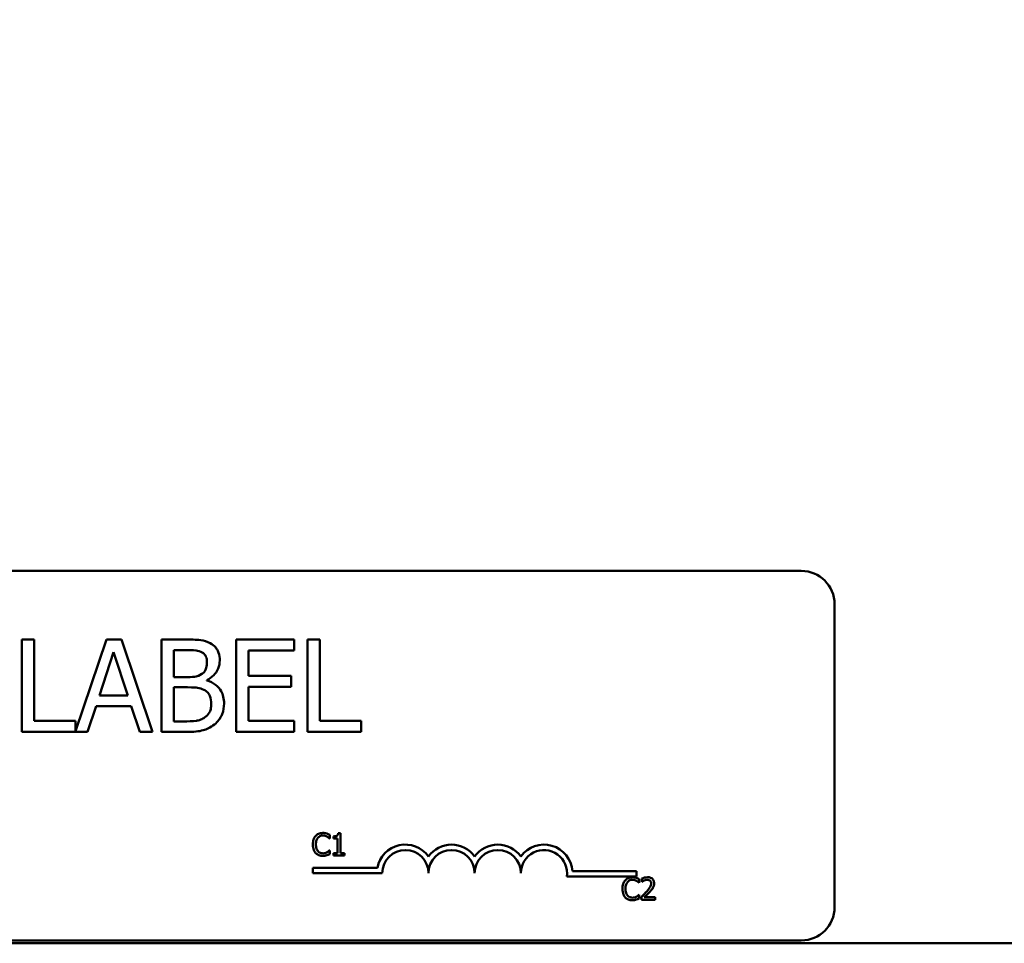
# Model space of a CAD drawing. Units: inches. Extents: x 0.05 to 2.15, y 0.02 to 1.67.
# Drawn here: x 0.47 to 0.56, y 1.28 to 1.36 of the extents above; entities that cross this region are included whole.
import ezdxf

# ---------------------------------------------------------------- set-up
doc = ezdxf.new("R2010")
doc.units = ezdxf.units.IN
doc.header["$LTSCALE"] = 0.1
doc.header["$MEASUREMENT"] = 0
doc.layers.add('Dimension (ANSI)', color=7, linetype='Continuous', lineweight=25)
doc.layers.add('Visible (ANSI)', color=7, linetype='Continuous', lineweight=50)
doc.styles.add('Note Text (ANSI)', font='tahoma.ttf')
doc.dimstyles.new('Default (ANSI)', dxfattribs={"dimscale": 0.1, "dimtxt": 0.1200000047683716, "dimasz": 0.0984251946210861, "dimexe": 0.125, "dimexo": 0.0625, "dimgap": 0.031496062992126, "dimtad": 0, "dimtih": 1, "dimtoh": 1, "dimrnd": 1e-08, "dimzin": 0, "dimdsep": 46, "dimtxsty": 'Note Text (ANSI)', "dimcen": 0.09, "dimdle": 0.3937007874015748, "dimclrd": 256, "dimclre": 256, "dimclrt": 256, "dimadec": 0, "dimazin": 1, "dimtfac": 1, "dimtofl": 0, "dimtmove": 0, "dimatfit": 3, "dimfxl": 1, "dimtolj": 1, "dimtzin": 4, "dimlwd": -1, "dimlwe": -1, "dimarcsym": 0})

# ---------------------------------------------------------------- blocks, each defined once
blk = doc.blocks.new('*D40')
at = {"layer": 'Defpoints', "color": 0, "transparency": 16777216}
for p in [(0.6903912600158872, 1.536483271952038), (0.2309912600158877, 1.202531117111584), (0.6903912600158872, 1.200531117111518)]:
    blk.add_point(p, dxfattribs=at)
at = {"layer": 'Dimension (ANSI)', "transparency": 16777216}
for p, q in [((0.2309912600158877, 1.208781117111584), (0.2309912600158878, 1.548983271952038)), ((0.6903912600158872, 1.206781117111518), (0.6903912600158872, 1.548983271952038)), ((0.2408337794779964, 1.536483271952038), (0.4347787256215793, 1.536483271952038)), ((0.6805487405537787, 1.536483271952038), (0.4866037944101953, 1.536483271952038))]:
    blk.add_line(p, q, dxfattribs=at)
for points in [[(0.2408337794779964, 1.538123691862389), (0.2408337794779964, 1.534842852041687), (0.2309912600158878, 1.536483271952038)], [(0.6805487405537787, 1.538123691862389), (0.6805487405537787, 1.534842852041687), (0.6903912600158872, 1.536483271952038)]]:
    blk.add_solid(points, dxfattribs=at)
at = {"layer": 'Dimension (ANSI)', "transparency": 16777216, "insert": (0.4379283319207919, 1.542729074463732), "char_height": 0.0120000004768372, "attachment_point": 1, "style": 'Note Text (ANSI)'}
blk.add_mtext('\\A1; \\fTahoma|b0|i0;\\H0.0120;15.00', dxfattribs=at)

msp = doc.modelspace()

# ---------------------------------------------------------------- linework, layer by layer
at = {"layer": 'Visible (ANSI)'}
for p, q in [((0.3803498260345608, 1.311653892817655), (0.5410164927012274, 1.311653892817654)), ((0.5440164927012275, 1.308653892817654), (0.5440164927012275, 1.281320559484321)), ((0.4718340164424761, 1.305464376285701), (0.4707265070047601, 1.305464376285701)), ((0.4707265070047601, 1.305464376285701), (0.4707265070047601, 1.297131043077522)), ((0.4718340164424761, 1.298116996601342), (0.4718340164424761, 1.305464376285701)), ((0.4783372578358931, 1.305464376285701), (0.4755549780289483, 1.297211171281447)), ((0.4797013853140553, 1.305464376285701), (0.4783372578358931, 1.305464376285701)), ((0.4825106775463103, 1.297131043077522), (0.4797013853140553, 1.305464376285701)), ((0.4855090567557362, 1.305464376285701), (0.483300790986632, 1.305464376285701)), ((0.483300790986632, 1.305464376285701), (0.483300790986632, 1.297131043077522)), ((0.4952672953990254, 1.305464376285701), (0.4900538973141678, 1.305464376285701)), ((0.4900538973141678, 1.305464376285701), (0.4900538973141678, 1.297131043077522)), ((0.4952672953990254, 1.304478422761881), (0.4952672953990254, 1.305464376285701)), ((0.4964828545379819, 1.305464376285701), (0.4964828545379819, 1.297131043077522)), ((0.4975903639756977, 1.305464376285701), (0.4964828545379819, 1.305464376285701)), ((0.4975903639756977, 1.298116996601342), (0.4975903639756977, 1.305464376285701)), ((0.4777092189474323, 1.300406299646376), (0.4789923091496641, 1.304329854422675)), ((0.4789923091496641, 1.304329854422675), (0.4802821524582234, 1.300406299646376)), ((0.4844083004243477, 1.302081070015606), (0.4844083004243478, 1.304518941399846)), ((0.4844083004243478, 1.304518941399846), (0.4854685381177709, 1.304518941399846)), ((0.4911614067518836, 1.302195872823173), (0.4911614067518836, 1.304478422761881)), ((0.4911614067518836, 1.304478422761881), (0.4952672953990254, 1.304478422761881)), ((0.4856643782012694, 1.302081070015606), (0.4844083004243477, 1.302081070015606)), ((0.4949904180395964, 1.302195872823173), (0.4911614067518836, 1.302195872823173)), ((0.4949904180395964, 1.301209919299354), (0.4949904180395964, 1.302195872823173)), ((0.4844083004243477, 1.298076477963377), (0.4844083004243477, 1.301155894448733)), ((0.4844083004243477, 1.301155894448733), (0.4856643782012694, 1.301155894448733)), ((0.4873931734211186, 1.301763674018211), (0.4873931734211186, 1.301804192656176)), ((0.4911614067518836, 1.301209919299354), (0.4949904180395964, 1.301209919299354)), ((0.4911614067518836, 1.298116996601342), (0.4911614067518836, 1.301209919299354)), ((0.4802821524582234, 1.300406299646376), (0.4777092189474323, 1.300406299646376)), ((0.4766489812540091, 1.297131043077522), (0.477405329162693, 1.299460864760522)), ((0.477405329162693, 1.299460864760522), (0.4805860422429625, 1.299460864760522)), ((0.4805860422429625, 1.299460864760522), (0.4813423901516465, 1.297131043077522)), ((0.4755549780289483, 1.298116996601342), (0.4718340164424761, 1.298116996601342)), ((0.4755549780289483, 1.297211171281447), (0.4755549780289483, 1.298116996601342)), ((0.4853064635659101, 1.298076477963377), (0.4844083004243477, 1.298076477963377)), ((0.4952672953990254, 1.298116996601342), (0.4911614067518836, 1.298116996601342)), ((0.4952672953990254, 1.297131043077522), (0.4952672953990254, 1.298116996601342)), ((0.50131132556217, 1.298116996601342), (0.4975903639756977, 1.298116996601342)), ((0.50131132556217, 1.297131043077522), (0.50131132556217, 1.298116996601342)), ((0.4707265070047602, 1.297131043077522), (0.4766489812540091, 1.297131043077522)), ((0.4813423901516465, 1.297131043077522), (0.4825106775463103, 1.297131043077522)), ((0.4833007909866318, 1.297131043077522), (0.4856913906265796, 1.297131043077522)), ((0.4900538973141678, 1.297131043077522), (0.4952672953990254, 1.297131043077522)), ((0.4964828545379819, 1.297131043077522), (0.50131132556217, 1.297131043077522)), ((0.4984786584270215, 1.28752920768497), (0.4984786584270215, 1.28785011530644)), ((0.4988271187230623, 1.287710731188024), (0.4988271187230623, 1.287527586939407)), ((0.4994478642736837, 1.287989499424857), (0.4992404088416224, 1.287989499424857)), ((0.4994478642736837, 1.286187230358822), (0.4994478642736837, 1.287989499424857)), ((0.4984575887347027, 1.28752920768497), (0.4984786584270215, 1.28752920768497)), ((0.4988271187230623, 1.287527586939407), (0.4991901657291699, 1.287527586939407)), ((0.4991901657291699, 1.287527586939407), (0.4991901657291699, 1.286187230358822)), ((0.4984786584270215, 1.286436825175521), (0.4984592094802657, 1.286436825175521)), ((0.4984786584270215, 1.286119159045177), (0.4984786584270215, 1.286436825175521)), ((0.4991901657291699, 1.286187230358822), (0.4988271187230623, 1.286187230358822)), ((0.4988271187230623, 1.286187230358822), (0.4988271187230623, 1.285983016417887)), ((0.4988271187230623, 1.285983016417887), (0.4998028075519765, 1.285983016417887)), ((0.4998028075519765, 1.286187230358822), (0.4994478642736837, 1.286187230358822)), ((0.4998028075519765, 1.285983016417887), (0.4998028075519765, 1.286187230358822)), ((0.4969712535645169, 1.284395765243852), (0.4969712535645169, 1.284885699053397)), ((0.4969712535645169, 1.284885699053397), (0.5027783904188377, 1.284885699053397)), ((0.503221253564517, 1.284395765243852), (0.4969712535645169, 1.284395765243852)), ((0.5203719105552209, 1.284570559484321), (0.5261379202311836, 1.284570559484321)), ((0.5261379202311836, 1.284570559484321), (0.5261379202311836, 1.284080625674776)), ((0.5261379202311836, 1.284080625674776), (0.5198639471941027, 1.284080625674776)), ((0.5263771483958637, 1.28353016712498), (0.5263982180881825, 1.28353016712498)), ((0.5263982180881825, 1.28353016712498), (0.5263982180881825, 1.28385107474645)), ((0.5266316054492517, 1.283906180095591), (0.5266316054492517, 1.283620928876507)), ((0.5266316054492517, 1.283620928876507), (0.5266461921593186, 1.283620928876507)), ((0.5263982180881825, 1.282437784615531), (0.5263787691414267, 1.282437784615531)), ((0.5263982180881825, 1.282120118485187), (0.5263982180881825, 1.282437784615531)), ((0.5265894660646142, 1.282267606331418), (0.5265894660646142, 1.281983975857897)), ((0.5265894660646142, 1.281983975857897), (0.5278228534380424, 1.281983975857897)), ((0.5278228534380424, 1.282215742473403), (0.5268406816268763, 1.282215742473403)), ((0.5278228534380424, 1.281983975857897), (0.5278228534380424, 1.282215742473403)), ((0.2606912600158887, 1.278064450444923), (0.6606912600158898, 1.278064450444923)), ((0.5410164927012274, 1.278320559484321), (0.3803498260345608, 1.278320559484321))]:
    msp.add_line(p, q, dxfattribs=at)
for centre, radius, start, end in [((0.5410164927012274, 1.308653892817654), 0.003, 0, 90), ((0.5053045868978503, 1.284395765243852), 0.0025732671428784, 35.94251469294895, 169.0242400062508), ((0.509471253564517, 1.284395765243852), 0.0025732671428692, 35.94251469295002, 144.05748530705), ((0.5136379202311837, 1.284395765243852), 0.0025732671428812, 35.94251469294996, 144.0574853070509), ((0.5178045868978502, 1.284395765243852), 0.0025732671429419, 3.894927878498183, 144.0574853070471), ((0.5053045868978503, 1.284395765243852), 0.002083333333322, 0, 180), ((0.509471253564517, 1.284395765243852), 0.0020833333333333, 0, 180), ((0.5136379202311837, 1.284395765243852), 0.0020833333333333, 0, 180), ((0.5178045868978502, 1.284395765243852), 0.0020833333333333, 351.299642201324, 180), ((0.5410164927012274, 1.281320559484321), 0.003, 270, 0)]:
    msp.add_arc(centre, radius, start, end, dxfattribs=at)
for points, knots in [([(0.4876970632058577, 1.305126720969324), (0.487430816478552, 1.305273156669342), (0.4871475431521909, 1.305368161905847), (0.4864037105903402, 1.305463958523661), (0.4859551722845849, 1.305464376285701), (0.4855090567557362, 1.305464376285701)], [-0.1714444940126565, -0.1714444940126565, -0.1714444940126565, -0.1714444940126565, -0.1019820098948262, -0.1019820098948262, 0, 0, 0, 0]), ([(0.4885614608157824, 1.303587012726646), (0.4885614608157824, 1.303820920830271), (0.4885309987854959, 1.30405491730562), (0.4883708158827122, 1.30451427429334), (0.4882595647012719, 1.304662663310242), (0.488057648135001, 1.304901670548036), (0.487885934507797, 1.305028056856371), (0.4876970632058577, 1.305126720969324)], [-0.0926300129030603, -0.0926300129030603, -0.0926300129030603, -0.0926300129030603, -0.0715070093074298, -0.0715070093074298, -0.0487121743439672, -0.0487121743439672, 0, 0, 0, 0]), ([(0.4854685381177709, 1.304518941399846), (0.4857876994002189, 1.304518941399846), (0.4861086246938793, 1.30452057702171), (0.4866215124565449, 1.304455474061688), (0.4868078787739233, 1.304398187336033), (0.486981233935139, 1.304302841997365)], [-0.1181889462375294, -0.1181889462375294, -0.1181889462375294, -0.1181889462375294, -0.0452274256395906, -0.0452274256395906, 0, 0, 0, 0]), ([(0.486981233935139, 1.304302841997365), (0.4870578338771464, 1.304258739000451), (0.4871267369782, 1.304204488482763), (0.4872535420377965, 1.304060587213549), (0.4872932525860376, 1.303982769318846), (0.4873828459657189, 1.303765337804877), (0.4874066796337737, 1.303598118230385), (0.4874066796337737, 1.303431691281113)], [-0.0671350379018889, -0.0671350379018889, -0.0671350379018889, -0.0671350379018889, -0.0537287446298687, -0.0537287446298687, -0.0380452006037263, -0.0380452006037263, 0, 0, 0, 0]), ([(0.4874066796337737, 1.303431691281113), (0.4874066796337737, 1.303259222885118), (0.4873914583096008, 1.303077438435815), (0.4873058032432488, 1.302764939865409), (0.4872539013138229, 1.302672023337895), (0.4871366129588739, 1.302505861739711), (0.4870453794248932, 1.302424051034647), (0.4869407152971738, 1.302357947375035)], [-0.0672612959863844, -0.0672612959863844, -0.0672612959863844, -0.0672612959863844, -0.0464904402916677, -0.0464904402916677, -0.0282986796289265, -0.0282986796289265, 0, 0, 0, 0]), ([(0.4873931734211186, 1.301804192656176), (0.4876316269087183, 1.30191900359465), (0.4878475254449485, 1.302068049052839), (0.4881587784055485, 1.302392636230801), (0.4883109149368706, 1.302587463121594), (0.4885173108168149, 1.303083106281207), (0.4885614608157824, 1.303331256127831), (0.4885614608157824, 1.303587012726646)], [-0.2146540295564944, -0.2146540295564944, -0.2146540295564944, -0.2146540295564944, -0.1227313032271029, -0.1227313032271029, -0.0584659584890108, -0.0584659584890108, 0, 0, 0, 0]), ([(0.4869407152971738, 1.302357947375035), (0.4867183404040765, 1.302215399366639), (0.4865475173753763, 1.302160664533279), (0.4862506779666639, 1.302095603840959), (0.4859765157387682, 1.302081070015606), (0.4856643782012694, 1.302081070015606)], [-0.1175553766215946, -0.1175553766215946, -0.1175553766215946, -0.1175553766215946, -0.0713546410722101, -0.0713546410722101, 0, 0, 0, 0]), ([(0.4856643782012694, 1.301155894448733), (0.4862039186958853, 1.301155894448733), (0.4864398398078321, 1.3011296186789), (0.4867502101218349, 1.301089135594465), (0.4869425207896042, 1.301032373701848), (0.4871230491680172, 1.300939795046252)], [-0.0715528548634166, -0.0715528548634166, -0.0715528548634166, -0.0715528548634166, -0.0463789361637878, -0.0463789361637878, 0, 0, 0, 0]), ([(0.4889531409827794, 1.299690470375658), (0.4889531409827794, 1.299894841119428), (0.4889329858118022, 1.300099364979553), (0.4888407824798459, 1.300480982591518), (0.4887738294586361, 1.300655440199613), (0.4885686479721516, 1.301014764938937), (0.4884091569203909, 1.301212312771988), (0.4879524939566086, 1.301563267858001), (0.4876808794460436, 1.301685208738686), (0.4873931734211186, 1.301763674018211)], [-0.2420840946840482, -0.2420840946840482, -0.2420840946840482, -0.2420840946840482, -0.1845800375356646, -0.1845800375356646, -0.1316331148262976, -0.1316331148262976, -0.0681717077797216, -0.0681717077797216, 0, 0, 0, 0]), ([(0.4871230491680172, 1.300939795046252), (0.4872498207015076, 1.300872183561724), (0.4873730693702446, 1.300789428779804), (0.4875952283016178, 1.300567793602891), (0.48764774724807, 1.300459258634038), (0.4877669008977935, 1.300167757909693), (0.4877983598007708, 1.299907221618352), (0.4877983598007708, 1.299643198631365)], [-0.0970509152393182, -0.0970509152393182, -0.0970509152393182, -0.0970509152393182, -0.0802362340922532, -0.0802362340922532, -0.0603556548251563, -0.0603556548251563, 0, 0, 0, 0]), ([(0.4877983598007708, 1.299643198631365), (0.4877983598007708, 1.299493144012799), (0.4877856344970476, 1.299338204055825), (0.4877156608090063, 1.299048194919294), (0.4876655677484936, 1.29893994397623), (0.4875011169950133, 1.298679758727782), (0.4873569195973248, 1.298542125287414), (0.48719733333762, 1.298427639492409)], [-0.0960973746801369, -0.0960973746801369, -0.0960973746801369, -0.0960973746801369, -0.0703240563333902, -0.0703240563333902, -0.0448980942623002, -0.0448980942623002, 0, 0, 0, 0]), ([(0.4880887433728548, 1.297806353710275), (0.4882385445557574, 1.297925161544991), (0.4883704292372829, 1.29806142483576), (0.4885877281885012, 1.29835178253945), (0.4886965482131031, 1.298529329888961), (0.4889033257812022, 1.299034789405378), (0.4889531409827794, 1.299361121706132), (0.4889531409827794, 1.299690470375658)], [-0.1800227656330773, -0.1800227656330773, -0.1800227656330773, -0.1800227656330773, -0.1248077468207285, -0.1248077468207285, -0.0752891058535567, -0.0752891058535567, 0, 0, 0, 0]), ([(0.48719733333762, 1.298427639492409), (0.4870881889557274, 1.298354876571147), (0.4869720945703742, 1.298295472545294), (0.4866754794848324, 1.298182219512632), (0.4865259148802378, 1.298155528903853), (0.4861263012830106, 1.298091075097849), (0.4857009050461243, 1.298076477963377), (0.4853064635659101, 1.298076477963377)], [-0.1236076566085695, -0.1236076566085695, -0.1236076566085695, -0.1236076566085695, -0.1097926442155311, -0.1097926442155311, -0.0901693223769931, -0.0901693223769931, 0, 0, 0, 0]), ([(0.4856913906265796, 1.297131043077522), (0.4861762902075575, 1.297131043077522), (0.4866720452626098, 1.297168584643453), (0.4873480901882753, 1.297364169967859), (0.487700455321203, 1.297506817213287), (0.4880887433728548, 1.297806353710275)], [-0.2818063422336689, -0.2818063422336689, -0.2818063422336689, -0.2818063422336689, -0.1121048722472895, -0.1121048722472895, 0, 0, 0, 0]), ([(0.4972112353967707, 1.287743146099284), (0.4971087595151613, 1.287627006766793), (0.4970546981091004, 1.287503538230193), (0.4969779856753188, 1.287280198233107), (0.4969616405800717, 1.287127968580142), (0.4969616405800717, 1.286981395684683)], [-0.0539151519102708, -0.0539151519102708, -0.0539151519102708, -0.0539151519102708, -0.033506563902055, -0.033506563902055, 0, 0, 0, 0]), ([(0.4978611543675259, 1.28801867284499), (0.4977906733971367, 1.28801867284499), (0.4977203387644061, 1.288012273148133), (0.4975866525924717, 1.287983876629594), (0.4975247100419726, 1.287963190395847), (0.4973674616545345, 1.287887897821978), (0.4972831228823212, 1.287823776657401), (0.4972112353967707, 1.287743146099284)], [-0.0560015917496441, -0.0560015917496441, -0.0560015917496441, -0.0560015917496441, -0.039855145468534, -0.039855145468534, -0.0246941942448645, -0.0246941942448645, 0, 0, 0, 0]), ([(0.4974170700832693, 1.287585933779674), (0.4974473228730493, 1.287621323835643), (0.4974810025076521, 1.287653188236539), (0.497555214726031, 1.287707840785109), (0.4975947354438359, 1.287730096917407), (0.4977077845262377, 1.287777369529276), (0.4977822339921696, 1.287791768466173), (0.4978595336219629, 1.287791768466173)], [-0.0385682893952835, -0.0385682893952835, -0.0385682893952835, -0.0385682893952835, -0.028011439260228, -0.028011439260228, -0.0176706953707467, -0.0176706953707467, 0, 0, 0, 0]), ([(0.4978595336219629, 1.287791768466173), (0.4979715260883481, 1.287791768466173), (0.4980383625396631, 1.287773295828097), (0.4981238739519119, 1.287747873516347), (0.4981796338957644, 1.287725281740676), (0.4982323051014484, 1.287696144477957)], [-0.0203942810788827, -0.0203942810788827, -0.0203942810788827, -0.0203942810788827, -0.0137601933590021, -0.0137601933590021, 0, 0, 0, 0]), ([(0.4982128561546927, 1.287966808986975), (0.4981394814315533, 1.287989140424452), (0.498074921066577, 1.2879999659777), (0.4979877370770381, 1.288014363333771), (0.4979242226830383, 1.28801867284499), (0.4978611543675259, 1.28801867284499)], [-0.0201973989401268, -0.0201973989401268, -0.0201973989401268, -0.0201973989401268, -0.0144174169261565, -0.0144174169261565, 0, 0, 0, 0]), ([(0.4984786584270215, 1.28785011530644), (0.4984173171259263, 1.28788303015093), (0.4983699017335987, 1.287904631065905), (0.4983018544194363, 1.287934965410773), (0.4982577281355335, 1.287952225593202), (0.4982128561546927, 1.287966808986975)], [-0.0170319629766848, -0.0170319629766848, -0.0170319629766848, -0.0170319629766848, -0.010785875246212, -0.010785875246212, 0, 0, 0, 0]), ([(0.4982323051014484, 1.287696144477957), (0.4983093852740291, 1.287653671729801), (0.4983327909677196, 1.287635033131781), (0.4983960282361414, 1.287582955381316), (0.4984294418879991, 1.287554795727428), (0.4984575887347027, 1.28752920768497)], [-0.0188313320396117, -0.0188313320396117, -0.0188313320396117, -0.0188313320396117, -0.0086957976568505, -0.0086957976568505, 0, 0, 0, 0]), ([(0.4992404088416223, 1.287989499424857), (0.4992382465002637, 1.287962470157873), (0.4992341264534887, 1.287935108233873), (0.4992210251960793, 1.28788629768315), (0.4992126828584621, 1.287864161985325), (0.4991889158088141, 1.287821542415436), (0.4991732802846494, 1.287801931170553), (0.4991424756112849, 1.287776402362939), (0.499117648048684, 1.287758035651865), (0.4990000338647247, 1.287718210070682), (0.4989125679640679, 1.287710731188024), (0.4988271187230623, 1.287710731188024)], [-0.100543813545194, -0.100543813545194, -0.100543813545194, -0.100543813545194, -0.0762723394808452, -0.0762723394808452, -0.0553229370280571, -0.0553229370280571, -0.0326179861171785, -0.0326179861171785, -0.0195336964938894, -0.0195336964938894, 0, 0, 0, 0]), ([(0.4969616405800717, 1.286981395684683), (0.4969616405800717, 1.286766159434857), (0.4969972327616932, 1.286600546733742), (0.4970915356073462, 1.286371936726279), (0.4971436432888959, 1.286284745503123), (0.4972128561423336, 1.286209920796704)], [-0.0565393026812022, -0.0565393026812022, -0.0565393026812022, -0.0565393026812022, -0.0233005597948331, -0.0233005597948331, 0, 0, 0, 0]), ([(0.4972387880713413, 1.286981395684683), (0.4972387880713413, 1.287100519938632), (0.497252223392655, 1.287242061136361), (0.4973301729521894, 1.287454685676783), (0.4973669437878882, 1.287525203844886), (0.4974170700832693, 1.287585933779674)], [-0.0517877902681915, -0.0517877902681915, -0.0517877902681915, -0.0517877902681915, -0.0180011003854734, -0.0180011003854734, 0, 0, 0, 0]), ([(0.4974235530655211, 1.286376857589691), (0.4973390741183278, 1.286477275960883), (0.4973014305926473, 1.286587633434266), (0.497250919035533, 1.28673916810561), (0.4972387880713413, 1.286863654540835), (0.4972387880713413, 1.286981395684683)], [-0.036447330895438, -0.036447330895438, -0.036447330895438, -0.036447330895438, -0.0269156254835301, -0.0269156254835301, 0, 0, 0, 0]), ([(0.4972128561423336, 1.286209920796704), (0.4972522809916601, 1.286166766569739), (0.4972958752810787, 1.286128321834001), (0.4974057030179147, 1.286052287246961), (0.4974615908345432, 1.286027247493962), (0.4976120339949174, 1.285967218449675), (0.4977327676537061, 1.285947360015501), (0.4978562921308369, 1.285947360015501)], [-0.0438623248829608, -0.0438623248829608, -0.0438623248829608, -0.0438623248829608, -0.0370252657465907, -0.0370252657465907, -0.0282376954721109, -0.0282376954721109, 0, 0, 0, 0]), ([(0.4978595336219629, 1.286177505885444), (0.4978136021979908, 1.286177505885444), (0.4977681921197916, 1.286182480262825), (0.497671158145458, 1.286205257321344), (0.4976281808383547, 1.286223077998186), (0.4975292672478202, 1.286273273958837), (0.4974721563092118, 1.286319842246131), (0.4974235530655211, 1.286376857589691)], [-0.032389949829221, -0.032389949829221, -0.032389949829221, -0.032389949829221, -0.0253561977076015, -0.0253561977076015, -0.0171267399167319, -0.0171267399167319, 0, 0, 0, 0]), ([(0.4978562921308369, 1.285947360015501), (0.4979720260658536, 1.285947360015501), (0.4980282875391958, 1.285957545713986), (0.4981051778289459, 1.285972589466328), (0.4981603069609219, 1.285988190457845), (0.4982128561546927, 1.286005706855768)], [-0.0178987919646392, -0.0178987919646392, -0.0178987919646392, -0.0178987919646392, -0.0126625457839079, -0.0126625457839079, 0, 0, 0, 0]), ([(0.4982468918115152, 1.286276371364786), (0.4981713280778323, 1.286234570150408), (0.498099200125352, 1.286213545347383), (0.4980034376653176, 1.286185845462249), (0.4979315843078977, 1.286177505885444), (0.4978595336219629, 1.286177505885444)], [-0.0227852060650828, -0.0227852060650828, -0.0227852060650828, -0.0227852060650828, -0.0164707868046735, -0.0164707868046735, 0, 0, 0, 0]), ([(0.4982128561546927, 1.286005706855768), (0.4982959204255192, 1.286031766234851), (0.4983393415074952, 1.286052943736417), (0.4983950784627285, 1.286080038089656), (0.498437083602698, 1.286099892663173), (0.4984786584270215, 1.286119159045177)], [-0.0141648781989028, -0.0141648781989028, -0.0141648781989028, -0.0141648781989028, -0.010474918701393, -0.010474918701393, 0, 0, 0, 0]), ([(0.4984592094802657, 1.286436825175521), (0.4984278338738733, 1.286405449569129), (0.498385564433916, 1.286371494479149), (0.4983345970648554, 1.2863304163011), (0.4982908188761276, 1.286301751446562), (0.4982468918115152, 1.286276371364786)], [-0.0149553815353258, -0.0149553815353258, -0.0149553815353258, -0.0149553815353258, -0.0115973345971065, -0.0115973345971065, 0, 0, 0, 0]), ([(0.5251307950579318, 1.283744105539294), (0.5250283191763224, 1.283627966206803), (0.5249742577702615, 1.283504497670203), (0.5248975453364798, 1.283281157673117), (0.5248812002412327, 1.283128928020152), (0.5248812002412327, 1.282982355124693)], [-0.0539151519103131, -0.0539151519103131, -0.0539151519103131, -0.0539151519103131, -0.0335065639020508, -0.0335065639020508, 0, 0, 0, 0]), ([(0.5257807140286869, 1.284019632285), (0.5257102330582978, 1.284019632285), (0.5256398984255672, 1.284013232588143), (0.5255062122536327, 1.283984836069604), (0.5254442697031337, 1.283964149835857), (0.5252870213156954, 1.283888857261988), (0.5252026825434823, 1.283824736097411), (0.5251307950579318, 1.283744105539294)], [-0.0560015917496285, -0.0560015917496285, -0.0560015917496285, -0.0560015917496285, -0.0398551454685227, -0.0398551454685227, -0.024694194244855, -0.024694194244855, 0, 0, 0, 0]), ([(0.5251583477325024, 1.282982355124693), (0.5251583477325024, 1.283101479378641), (0.5251717830538161, 1.283243020576371), (0.5252497326133505, 1.283455645116793), (0.5252865034490493, 1.283526163284896), (0.5253366297444303, 1.283586893219684)], [-0.0517877902682874, -0.0517877902682874, -0.0517877902682874, -0.0517877902682874, -0.0180011003854779, -0.0180011003854779, 0, 0, 0, 0]), ([(0.5253366297444303, 1.283586893219684), (0.5253668825342104, 1.283622283275654), (0.5254005621688131, 1.283654147676549), (0.5254747743871921, 1.283708800225119), (0.5255142951049969, 1.283731056357417), (0.5256273441873988, 1.283778328969286), (0.5257017936533308, 1.283792727906183), (0.525779093283124, 1.283792727906183)], [-0.0385682893953541, -0.0385682893953541, -0.0385682893953541, -0.0385682893953541, -0.0280114392602546, -0.0280114392602546, -0.0176706953707449, -0.0176706953707449, 0, 0, 0, 0]), ([(0.525779093283124, 1.283792727906183), (0.5258910857495092, 1.283792727906183), (0.5259579222008242, 1.283774255268107), (0.526043433613073, 1.283748832956357), (0.5260991935569254, 1.283726241180686), (0.5261518647626094, 1.283697103917967)], [-0.0203942810788869, -0.0203942810788869, -0.0203942810788869, -0.0203942810788869, -0.0137601933590013, -0.0137601933590013, 0, 0, 0, 0]), ([(0.5261324158158537, 1.283967768426985), (0.5260590410927142, 1.283990099864462), (0.525994480727738, 1.28400092541771), (0.5259072967381992, 1.284015322773781), (0.5258437823441994, 1.284019632285), (0.5257807140286869, 1.284019632285)], [-0.0201973989401262, -0.0201973989401262, -0.0201973989401262, -0.0201973989401262, -0.0144174169261565, -0.0144174169261565, 0, 0, 0, 0]), ([(0.5263982180881825, 1.28385107474645), (0.5263368767870873, 1.28388398959094), (0.5262894613947598, 1.283905590505915), (0.5262214140805975, 1.283935924850783), (0.5261772877966946, 1.283953185033212), (0.5261324158158537, 1.283967768426985)], [-0.0170319629766558, -0.0170319629766558, -0.0170319629766558, -0.0170319629766558, -0.0107858752462122, -0.0107858752462122, 0, 0, 0, 0]), ([(0.5261518647626094, 1.283697103917967), (0.5262289449351901, 1.28365463116981), (0.5262523506288811, 1.28363599257179), (0.5263155878973024, 1.283583914821326), (0.5263490015491601, 1.283555755167438), (0.5263771483958637, 1.28353016712498)], [-0.0188313320395011, -0.0188313320395011, -0.0188313320395011, -0.0188313320395011, -0.0086957976568566, -0.0086957976568566, 0, 0, 0, 0]), ([(0.5271437610471535, 1.284026115267252), (0.5270155510287999, 1.284026115267252), (0.5269073525945193, 1.283998400193443), (0.5267812672152572, 1.283964639627411), (0.5266958683915974, 1.283937681537918), (0.5266316054492517, 1.283906180095591)], [-0.0253747941046452, -0.0253747941046452, -0.0253747941046452, -0.0253747941046452, -0.0163605853483417, -0.0163605853483417, 0, 0, 0, 0]), ([(0.5266461921593186, 1.283620928876507), (0.5266738751975192, 1.283640307003247), (0.5267025025280817, 1.283658324211314), (0.526766182006777, 1.283697511582819), (0.526802632920747, 1.283715920092338), (0.5268406816268763, 1.28373113957479)], [-0.0170926896844375, -0.0170926896844375, -0.0170926896844375, -0.0170926896844375, -0.0093679618524941, -0.0093679618524941, 0, 0, 0, 0]), ([(0.5268406816268763, 1.28373113957479), (0.5269054978400824, 1.283758014590021), (0.5269585079128798, 1.283771250758185), (0.5270274283320426, 1.283788097971759), (0.5270755544029786, 1.283794348651746), (0.5271243121003978, 1.283794348651746)], [-0.0162192926612733, -0.0162192926612733, -0.0162192926612733, -0.0162192926612733, -0.0111460096300304, -0.0111460096300304, 0, 0, 0, 0]), ([(0.5274679101597496, 1.283462095811335), (0.5274679101597496, 1.283408505184513), (0.5274609268559018, 1.283355834064438), (0.5274326597713102, 1.283250449982076), (0.5274112203037369, 1.283199270027606), (0.5273237574283807, 1.283041327359487), (0.5272105856485396, 1.282900820940605), (0.5270724482423823, 1.282748967763623)], [-0.0876249157202002, -0.0876249157202002, -0.0876249157202002, -0.0876249157202002, -0.0676359354993096, -0.0676359354993096, -0.0469278164334397, -0.0469278164334397, 0, 0, 0, 0]), ([(0.5271243121003978, 1.283794348651746), (0.5271884602819367, 1.283794348651746), (0.5272335874718452, 1.283783258598429), (0.5273027486814105, 1.283759707160544), (0.5273379817658764, 1.283740089748193), (0.5273690446804079, 1.283713311373597)], [-0.0167018995280751, -0.0167018995280751, -0.0167018995280751, -0.0167018995280751, -0.0093753483871178, -0.0093753483871178, 0, 0, 0, 0]), ([(0.5277401954143303, 1.283476682521402), (0.5277401954143303, 1.283519468490481), (0.5277368014709962, 1.283562342620102), (0.5277216211702795, 1.283643153259319), (0.5277105679309702, 1.2836809276037), (0.5276697524736024, 1.283776065375735), (0.5276339805252305, 1.283827728396126), (0.5275513861337638, 1.283907721545477), (0.5274978149983581, 1.283948901710436), (0.5273322285520483, 1.284013763959539), (0.5272371980320618, 1.284026115267252), (0.5271437610471535, 1.284026115267252)], [-0.0959953968772388, -0.0959953968772388, -0.0959953968772388, -0.0959953968772388, -0.0798006493898991, -0.0798006493898991, -0.0648758660408997, -0.0648758660408997, -0.0406209224379668, -0.0406209224379668, -0.0213596947500188, -0.0213596947500188, 0, 0, 0, 0]), ([(0.5273690446804079, 1.283713311373597), (0.5273848794359903, 1.283699660722233), (0.5273987539840665, 1.283684222197355), (0.5274260091074742, 1.283645459355175), (0.5274359165871613, 1.283624358913794), (0.5274610256743558, 1.283563155513757), (0.5274679101597496, 1.283512238299735), (0.5274679101597496, 1.283462095811335)], [-0.0179905335810971, -0.0179905335810971, -0.0179905335810971, -0.0179905335810971, -0.015110413080022, -0.015110413080022, -0.011462572848408, -0.011462572848408, 0, 0, 0, 0]), ([(0.5276364676982995, 1.283076358367346), (0.5276815085938407, 1.28315442925295), (0.5277025654297383, 1.283223342856474), (0.5277322914798589, 1.283330006918671), (0.5277401954143303, 1.283403510196527), (0.5277401954143303, 1.283476682521402)], [-0.0253061208425329, -0.0253061208425329, -0.0253061208425329, -0.0253061208425329, -0.016727193466221, -0.016727193466221, 0, 0, 0, 0]), ([(0.5248812002412327, 1.282982355124693), (0.5248812002412327, 1.282767118874866), (0.5249167924228546, 1.282601506173751), (0.5250110952685072, 1.282372896166289), (0.525063202950057, 1.282285704943133), (0.5251324158034948, 1.282210880236714)], [-0.0565393026809563, -0.0565393026809563, -0.0565393026809563, -0.0565393026809563, -0.0233005597948299, -0.0233005597948299, 0, 0, 0, 0]), ([(0.5253431127266822, 1.282377817029701), (0.5252586337794888, 1.282478235400893), (0.5252209902538084, 1.282588592874276), (0.525170478696694, 1.28274012754562), (0.5251583477325024, 1.282864613980845), (0.5251583477325024, 1.282982355124693)], [-0.0364473308954326, -0.0364473308954326, -0.0364473308954326, -0.0364473308954326, -0.0269156254835318, -0.0269156254835318, 0, 0, 0, 0]), ([(0.5257790932831239, 1.282178465325454), (0.5257331618591518, 1.282178465325454), (0.5256877517809527, 1.282183439702835), (0.5255907178066178, 1.282206216761354), (0.5255477404995146, 1.282224037438197), (0.5254488269089812, 1.282274233398847), (0.5253917159703728, 1.282320801686141), (0.5253431127266822, 1.282377817029701)], [-0.0323899498284644, -0.0323899498284644, -0.0323899498284644, -0.0323899498284644, -0.0253561977072848, -0.0253561977072848, -0.0171267399167291, -0.0171267399167291, 0, 0, 0, 0]), ([(0.5263787691414267, 1.282437784615531), (0.5263473935350343, 1.282406409009139), (0.5263051240950772, 1.282372453919159), (0.5262541567260164, 1.28233137574111), (0.5262103785372886, 1.282302710886572), (0.5261664514726763, 1.282277330804796)], [-0.0149553815353169, -0.0149553815353169, -0.0149553815353169, -0.0149553815353169, -0.0115973345971065, -0.0115973345971065, 0, 0, 0, 0]), ([(0.5270724482423823, 1.282748967763623), (0.5269629894864925, 1.282628563132145), (0.5268884169457112, 1.28255504150364), (0.5267580652931528, 1.282427368309696), (0.5266737610453609, 1.282346761374315), (0.5265894660646142, 1.282267606331418)], [-0.041707241483823, -0.041707241483823, -0.041707241483823, -0.041707241483823, -0.026433875700713, -0.026433875700713, 0, 0, 0, 0]), ([(0.5268406816268763, 1.282215742473403), (0.526932751344148, 1.282301351157884), (0.5270483652905376, 1.28241151011555), (0.527184004256002, 1.282540757716149), (0.5272792208339668, 1.282636496092691), (0.5273690446804079, 1.282734381053556)], [-0.0428391482626229, -0.0428391482626229, -0.0428391482626229, -0.0428391482626229, -0.0303700833899999, -0.0303700833899999, 0, 0, 0, 0]), ([(0.5273690446804079, 1.282734381053556), (0.5274203347162099, 1.282788876716596), (0.5274698647421792, 1.282845091641904), (0.527561861839815, 1.282957180059714), (0.5276023858133378, 1.283015010974414), (0.5276364676982995, 1.283076358367346)], [-0.0331521781713535, -0.0331521781713535, -0.0331521781713535, -0.0331521781713535, -0.0160428957204684, -0.0160428957204684, 0, 0, 0, 0]), ([(0.5251324158034948, 1.282210880236714), (0.5251718406528213, 1.282167726009748), (0.5252154349422397, 1.282129281274011), (0.5253252626790764, 1.28205324668697), (0.5253811504957053, 1.282028206933972), (0.5255315936560785, 1.281968177889685), (0.5256523273148672, 1.281948319455511), (0.525775851791998, 1.281948319455511)], [-0.0438623248823868, -0.0438623248823868, -0.0438623248823868, -0.0438623248823868, -0.0370252657463099, -0.0370252657463099, -0.0282376954721101, -0.0282376954721101, 0, 0, 0, 0]), ([(0.525775851791998, 1.281948319455511), (0.5258915857270146, 1.281948319455511), (0.525947847200357, 1.281958505153996), (0.5260247374901069, 1.281973548906338), (0.526079866622083, 1.281989149897855), (0.5261324158158537, 1.282006666295778)], [-0.0178987919646364, -0.0178987919646364, -0.0178987919646364, -0.0178987919646364, -0.0126625457839078, -0.0126625457839078, 0, 0, 0, 0]), ([(0.5261664514726763, 1.282277330804796), (0.5260908877389933, 1.282235529590418), (0.526018759786513, 1.282214504787393), (0.5259229973264787, 1.282186804902259), (0.5258511439690587, 1.282178465325454), (0.5257790932831239, 1.282178465325454)], [-0.0227852060650823, -0.0227852060650823, -0.0227852060650823, -0.0227852060650823, -0.0164707868046728, -0.0164707868046728, 0, 0, 0, 0]), ([(0.5261324158158537, 1.282006666295778), (0.5262154800866803, 1.282032725674861), (0.5262589011686565, 1.282053903176427), (0.5263146381238896, 1.282080997529666), (0.5263566432638589, 1.282100852103183), (0.5263982180881825, 1.282120118485187)], [-0.0141648781989127, -0.0141648781989127, -0.0141648781989127, -0.0141648781989127, -0.0104749187014281, -0.0104749187014281, 0, 0, 0, 0])]:
    msp.add_open_spline(points, degree=3, knots=knots, dxfattribs=at)

# ---------------------------------------------------------------- dimensions: what is measured, and where the dimension line sits
at = {"layer": 'Dimension (ANSI)'}
dim = msp.add_linear_dim(base=(0.6903912600158872, 1.536483271952038), p1=(0.2309912600158877, 1.202531117111584), p2=(0.6903912600158872, 1.200531117111518), angle=180, text=' \\fTahoma|b0|i0;\\H0.0120;15.00', dimstyle='Default (ANSI)', override={"dimgap": 0.031496062992126, "dimtih": 0, "dimtoh": 0, "dimdec": 2, "dimlfac": 30, "dimtol": 0, "dimlim": 0, "dimtp": 0, "dimtm": 0, "dimtdec": 2, "dimatfit": 1}, dxfattribs=at)
dim.commit()
dim.dimension.update_dxf_attribs({"geometry": '*D40', "text_midpoint": (0.4606912600158874, 1.536483271952038), "dimtype": 160})

doc.saveas('drawing.dxf')
